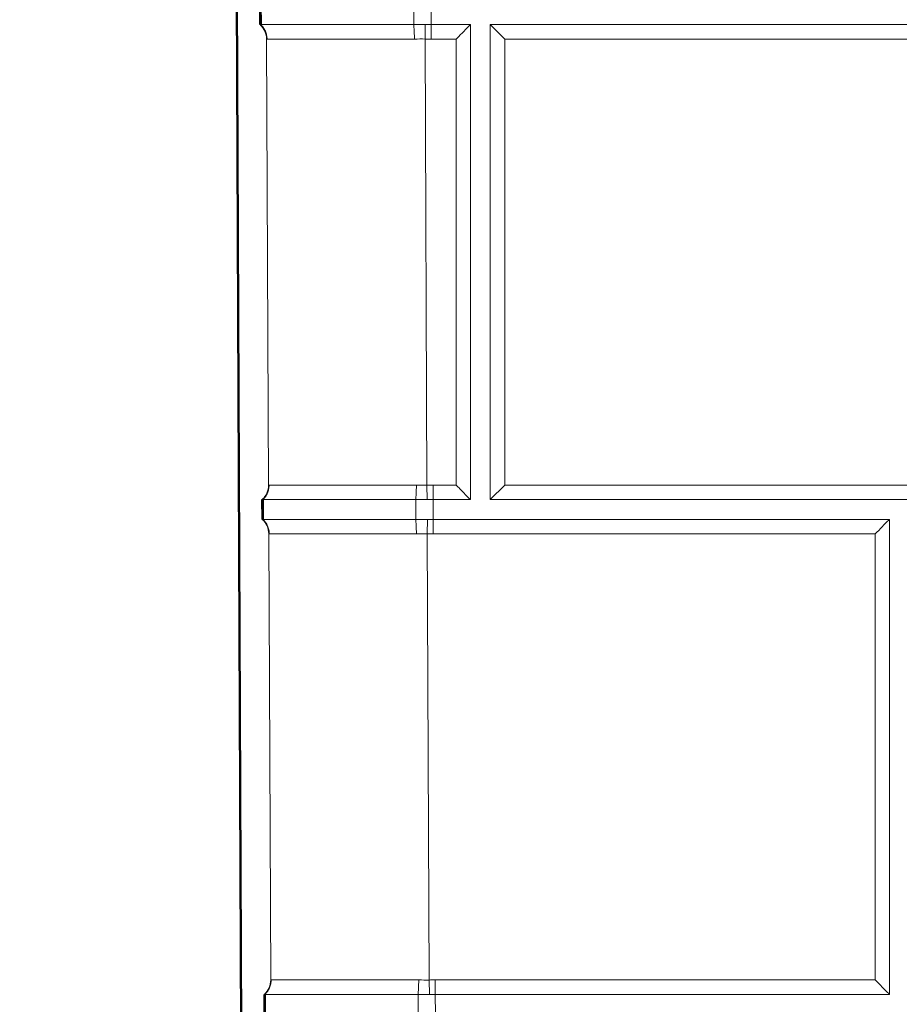
# Model space of a CAD drawing. Units: inches. Extents: x 6 to 206, y 5 to 269.
# Drawn here: x 151 to 156, y 214 to 220 of the extents above; entities that cross this region are included whole.
import ezdxf

# ---------------------------------------------------------------- set-up
doc = ezdxf.new("R2010")
doc.units = ezdxf.units.IN
doc.header["$LTSCALE"] = 25
doc.header["$MEASUREMENT"] = 0
for name, color, linetype, lineweight in [('Hatch (ANSI)', 7, 'Continuous', 18), ('Visible (ANSI)', 7, 'Continuous', 50), ('Visible Narrow (ANSI)', 7, 'Continuous', 5)]:
    doc.layers.add(name, color=color, linetype=linetype, lineweight=lineweight)

msp = doc.modelspace()

# ---------------------------------------------------------------- hatches: boundary and pattern name
at = {"layer": 'Hatch (ANSI)'}
h = msp.add_hatch(dxfattribs=at)
h.set_pattern_fill('ANSI31', color=256, scale=375, angle=90, style=0)
edge = h.paths.add_edge_path()
edge.add_spline(control_points=[(176.6272, 178.07844), (176.9913, 178.0822), (177.35788, 178.09102), (177.81124, 178.10723), (177.92054, 178.11158), (178.02972, 178.11633)], knot_values=[-8.3106417, -8.3106417, -8.3106417, -8.3106417, -5.685175, -5.685175, -4.8492443, -4.8492443, -4.8492443, -4.8492443], degree=3, periodic=0)
edge.add_spline(control_points=[(178.02972, 178.11633), (178.0703, 178.11809), (178.11086, 178.11991), (178.73908, 178.14889), (179.34294, 178.18779), (179.93251, 178.23393)], knot_values=[-4.8492443, -4.8492443, -4.8492443, -4.8492443, -4.5385477, -4.5385477, -0.0358186, -0.0358186, -0.0358186, -0.0358186], degree=3, periodic=0)
edge.add_ellipse((179.94886, 177.92186), major_axis=(0.31207, 0.01635), ratio=1, start_angle=358, end_angle=450, ccw=False)
edge.add_line((180.26132, 177.92732), (180.53997, 161.96327))
edge.add_line((180.53997, 161.96327), (180.7275, 161.96327))
edge.add_line((180.7275, 161.96327), (180.44879, 177.93059))
edge.add_ellipse((179.94886, 177.92186), major_axis=(-0.00873, 0.49992), ratio=1, start_angle=270, end_angle=362)
edge.add_spline(control_points=[(179.9227, 178.42118), (179.33376, 178.3751), (178.73012, 178.33618), (178.10225, 178.30721), (178.06184, 178.3054), (178.02158, 178.30365)], knot_values=[-8.8052341, -8.8052341, -8.8052341, -8.8052341, -4.5120525, -4.5120525, -4.2156308, -4.2156308, -4.2156308, -4.2156308], degree=3, periodic=0)
edge.add_spline(control_points=[(178.02158, 178.30365), (177.54389, 178.2829), (177.08531, 178.27067), (176.62524, 178.26593)], knot_values=[-4.2156308, -4.2156308, -4.2156308, -4.2156308, -0.6992076, -0.6992076, -0.6992076, -0.6992076], degree=3, periodic=0)
edge.add_spline(control_points=[(176.62524, 178.26593), (176.57246, 178.26538), (176.52009, 178.2565), (176.41662, 178.22157), (176.36658, 178.19463), (176.26976, 178.11908), (176.22606, 178.06825), (176.16128, 177.95281), (176.1407, 177.88944), (176.13304, 177.8239)], knot_values=[-1.8408838, -1.8408838, -1.8408838, -1.8408838, -1.4386887, -1.4386887, -1.0087591, -1.0087591, -0.5029281, -0.5029281, -0.0001101, -0.0001101, -0.0001101, -0.0001101], degree=3, periodic=0)
edge.add_line((176.13304, 177.8239), (174.67458, 165.33552))
edge.add_spline(control_points=[(174.67458, 165.33552), (174.66256, 165.23259), (174.63459, 165.13217), (174.54586, 164.937), (174.48358, 164.84447), (174.31581, 164.66711), (174.20574, 164.58945), (174.03505, 164.51402), (173.98483, 164.49646), (173.93359, 164.48295)], knot_values=[-3.6624336, -3.6624336, -3.6624336, -3.6624336, -2.8727691, -2.8727691, -2.028651, -2.028651, -1.0123482, -1.0123482, -0.6066672, -0.6066672, -0.6066672, -0.6066672], degree=3, periodic=0)
edge.add_spline(control_points=[(173.93359, 164.48295), (173.85695, 164.46275), (173.77802, 164.45164), (173.69842, 164.44997)], knot_values=[-0.6066672, -0.6066672, -0.6066672, -0.6066672, 0, 0, 0, 0], degree=3, periodic=0)
edge.add_line((173.69842, 164.44997), (166.93847, 164.30837))
edge.add_spline(control_points=[(166.93847, 164.30837), (166.80656, 164.30561), (166.67546, 164.28692), (166.417, 164.21762), (166.29083, 164.1664), (165.98186, 163.99402), (165.81418, 163.85088), (165.67942, 163.67945)], knot_values=[-3.7007402, -3.7007402, -3.7007402, -3.7007402, -2.695767, -2.695767, -1.6625878, -1.6625878, -0.0009402, -0.0009402, -0.0009402, -0.0009402], degree=3, periodic=0)
edge.add_spline(control_points=[(165.67942, 163.67945), (165.67286, 163.6711), (165.66526, 163.66363), (165.64812, 163.65053), (165.63859, 163.64503), (165.61332, 163.63448), (165.5971, 163.6311), (165.58069, 163.6308)], knot_values=[-0.2956691, -0.2956691, -0.2956691, -0.2956691, -0.2147458, -0.2147458, -0.131225, -0.131225, -0.0060756, -0.0060756, -0.0060756, -0.0060756], degree=3, periodic=0)
edge.add_line((165.58069, 163.6308), (165.58069, 163.44328))
edge.add_spline(control_points=[(165.58069, 163.44328), (165.60711, 163.44348), (165.63342, 163.44687), (165.68594, 163.46032), (165.71186, 163.47065), (165.77255, 163.50462), (165.8046, 163.53197), (165.83034, 163.56482)], knot_values=[-0.7310023, -0.7310023, -0.7310023, -0.7310023, -0.5297287, -0.5297287, -0.3180499, -0.3180499, -0.0000004, -0.0000004, -0.0000004, -0.0000004], degree=3, periodic=0)
edge.add_spline(control_points=[(165.83034, 163.56482), (165.9026, 163.65704), (165.98583, 163.74018), (166.17257, 163.88634), (166.27586, 163.94831), (166.56123, 164.07467), (166.75061, 164.11687), (166.94269, 164.12089)], knot_values=[-3.2709617, -3.2709617, -3.2709617, -3.2709617, -2.3781192, -2.3781192, -1.4639309, -1.4639309, 0, 0, 0, 0], degree=3, periodic=0)
edge.add_line((166.94269, 164.12089), (171.27505, 164.21164))
edge.add_line((171.27505, 164.21164), (173.70211, 164.26248))
edge.add_spline(control_points=[(173.70211, 164.26248), (173.79652, 164.26446), (173.89026, 164.27763), (173.98137, 164.30164)], knot_values=[-4.3488127, -4.3488127, -4.3488127, -4.3488127, -3.6293424, -3.6293424, -3.6293424, -3.6293424], degree=3, periodic=0)
edge.add_spline(control_points=[(173.98137, 164.30164), (174.00969, 164.3091), (174.03775, 164.31761), (174.1905, 164.37016), (174.30752, 164.43364), (174.53616, 164.61215), (174.64009, 164.73307), (174.79415, 165.00758), (174.8431, 165.15824), (174.8613, 165.31408)], knot_values=[-3.6293424, -3.6293424, -3.6293424, -3.6293424, -3.4057625, -3.4057625, -2.3985191, -2.3985191, -1.1955301, -1.1955301, 0, 0, 0, 0], degree=3, periodic=0)
edge.add_line((174.8613, 165.31408), (176.31957, 177.80215))
edge.add_spline(control_points=[(176.31957, 177.80215), (176.32338, 177.83478), (176.33233, 177.8666), (176.36076, 177.92837), (176.38073, 177.95758), (176.43403, 178.01277), (176.4686, 178.03663), (176.54487, 178.06937), (176.58579, 178.07801), (176.6272, 178.07844)], knot_values=[-1.1506243, -1.1506243, -1.1506243, -1.1506243, -0.9002595, -0.9002595, -0.6324717, -0.6324717, -0.3155855, -0.3155855, -0.0000001, -0.0000001, -0.0000001, -0.0000001], degree=3, periodic=0)
edge = h.paths.add_edge_path()
edge.add_line((152.49852, 179.41116), (152.48623, 182.22786))
edge.add_ellipse((152.36123, 182.22731), major_axis=(-0.00055, 0.125), ratio=1, start_angle=270, end_angle=317.156357)
edge.add_line((152.44583, 182.31933), (152.44528, 182.44433))
edge.add_ellipse((152.35988, 182.53561), major_axis=(0.09128, 0.0854), ratio=1, start_angle=270, end_angle=317.156357)
edge.add_line((152.48488, 182.53616), (152.47259, 185.35286))
edge.add_ellipse((152.34759, 185.35231), major_axis=(-0.00055, 0.125), ratio=1, start_angle=270, end_angle=317.156357)
edge.add_line((152.43219, 185.44433), (152.43165, 185.56933))
edge.add_ellipse((152.34625, 185.66061), major_axis=(0.09128, 0.0854), ratio=1, start_angle=270, end_angle=317.156357)
edge.add_line((152.47125, 185.66116), (152.45896, 188.47786))
edge.add_ellipse((152.33396, 188.47731), major_axis=(-0.00055, 0.125), ratio=1, start_angle=270, end_angle=317.156357)
edge.add_line((152.41856, 188.56933), (152.41801, 188.69433))
edge.add_ellipse((152.33261, 188.78561), major_axis=(0.09128, 0.0854), ratio=1, start_angle=270, end_angle=317.156357)
edge.add_line((152.45761, 188.78616), (152.44532, 191.60286))
edge.add_ellipse((152.32032, 191.60231), major_axis=(-0.00055, 0.125), ratio=1, start_angle=270, end_angle=317.156357)
edge.add_line((152.40492, 191.69433), (152.40438, 191.81933))
edge.add_ellipse((152.31898, 191.91061), major_axis=(0.09128, 0.0854), ratio=1, start_angle=270, end_angle=317.156357)
edge.add_line((152.44398, 191.91116), (152.43169, 194.72786))
edge.add_ellipse((152.30669, 194.72731), major_axis=(-0.00055, 0.125), ratio=1, start_angle=270, end_angle=317.156357)
edge.add_line((152.39129, 194.81933), (152.39074, 194.94433))
edge.add_ellipse((152.30534, 195.03561), major_axis=(0.09128, 0.0854), ratio=1, start_angle=270, end_angle=317.156357)
edge.add_line((152.43034, 195.03616), (152.41805, 197.85286))
edge.add_ellipse((152.29305, 197.85231), major_axis=(-0.00055, 0.125), ratio=1, start_angle=270, end_angle=317.156357)
edge.add_line((152.37765, 197.94433), (152.37711, 198.06933))
edge.add_ellipse((152.29171, 198.16061), major_axis=(0.09128, 0.0854), ratio=1, start_angle=270, end_angle=317.156357)
edge.add_line((152.41671, 198.16116), (152.40442, 200.97786))
edge.add_ellipse((152.27942, 200.97731), major_axis=(-0.00055, 0.125), ratio=1, start_angle=270, end_angle=317.156357)
edge.add_line((152.36402, 201.06933), (152.36347, 201.19433))
edge.add_ellipse((152.27807, 201.28561), major_axis=(0.09128, 0.0854), ratio=1, start_angle=270, end_angle=317.156357)
edge.add_line((152.40307, 201.28616), (152.39078, 204.10286))
edge.add_ellipse((152.26578, 204.10231), major_axis=(-0.00055, 0.125), ratio=1, start_angle=270, end_angle=317.156357)
edge.add_line((152.35038, 204.19433), (152.34983, 204.31933))
edge.add_ellipse((152.26444, 204.41061), major_axis=(0.09128, 0.0854), ratio=1, start_angle=270, end_angle=317.156357)
edge.add_line((152.38943, 204.41116), (152.37714, 207.22786))
edge.add_ellipse((152.25215, 207.22731), major_axis=(-0.00055, 0.125), ratio=1, start_angle=270, end_angle=317.156357)
edge.add_line((152.33674, 207.31933), (152.3362, 207.44433))
edge.add_ellipse((152.2508, 207.53561), major_axis=(0.09128, 0.0854), ratio=1, start_angle=270, end_angle=317.156357)
edge.add_line((152.3758, 207.53616), (152.36351, 210.35286))
edge.add_ellipse((152.23851, 210.35231), major_axis=(-0.00055, 0.125), ratio=1, start_angle=270, end_angle=317.156357)
edge.add_line((152.32311, 210.44433), (152.32256, 210.56933))
edge.add_ellipse((152.23716, 210.66061), major_axis=(0.09128, 0.0854), ratio=1, start_angle=270, end_angle=317.156357)
edge.add_line((152.36216, 210.66116), (152.34987, 213.47786))
edge.add_ellipse((152.22487, 213.47731), major_axis=(-0.00055, 0.125), ratio=1, start_angle=270, end_angle=317.156357)
edge.add_line((152.30947, 213.56933), (152.30893, 213.69433))
edge.add_ellipse((152.22353, 213.78561), major_axis=(0.09128, 0.0854), ratio=1, start_angle=270, end_angle=317.156357)
edge.add_line((152.34853, 213.78616), (152.33624, 216.60286))
edge.add_ellipse((152.21124, 216.60231), major_axis=(-0.00055, 0.125), ratio=1, start_angle=270, end_angle=317.156357)
edge.add_line((152.29584, 216.69433), (152.29529, 216.81933))
edge.add_ellipse((152.20989, 216.91061), major_axis=(0.09128, 0.0854), ratio=1, start_angle=270, end_angle=317.156357)
edge.add_line((152.33489, 216.91116), (152.3226, 219.72786))
edge.add_ellipse((152.1976, 219.72731), major_axis=(-0.00055, 0.125), ratio=1, start_angle=270, end_angle=317.156357)
edge.add_line((152.2822, 219.81933), (152.28166, 219.94433))
edge.add_ellipse((152.19626, 220.03561), major_axis=(0.09128, 0.0854), ratio=1, start_angle=270, end_angle=317.156357)
edge.add_line((152.32126, 220.03616), (152.30897, 222.85286))
edge.add_ellipse((152.18397, 222.85231), major_axis=(-0.00055, 0.125), ratio=1, start_angle=270, end_angle=317.156357)
edge.add_line((152.26857, 222.94433), (152.26802, 223.06933))
edge.add_ellipse((152.18262, 223.16061), major_axis=(0.09128, 0.0854), ratio=1, start_angle=270, end_angle=317.156357)
edge.add_line((152.30762, 223.16116), (152.29533, 225.97786))
edge.add_ellipse((152.17033, 225.97731), major_axis=(-0.00055, 0.125), ratio=1, start_angle=270, end_angle=317.156357)
edge.add_line((152.25493, 226.06933), (152.25439, 226.19433))
edge.add_ellipse((152.16899, 226.28561), major_axis=(0.09128, 0.0854), ratio=1, start_angle=270, end_angle=317.156357)
edge.add_line((152.29399, 226.28616), (152.2817, 229.10286))
edge.add_ellipse((152.1567, 229.10231), major_axis=(-0.00055, 0.125), ratio=1, start_angle=270, end_angle=317.156357)
edge.add_line((152.2413, 229.19433), (152.24075, 229.31933))
edge.add_ellipse((152.15535, 229.41061), major_axis=(0.09128, 0.0854), ratio=1, start_angle=270, end_angle=317.156357)
edge.add_line((152.28035, 229.41116), (152.26806, 232.22786))
edge.add_ellipse((152.14306, 232.22731), major_axis=(-0.00055, 0.125), ratio=1, start_angle=270, end_angle=317.156357)
edge.add_line((152.22766, 232.31933), (152.22712, 232.44433))
edge.add_ellipse((152.14172, 232.53561), major_axis=(0.09128, 0.0854), ratio=1, start_angle=270, end_angle=317.156357)
edge.add_line((152.26672, 232.53616), (152.25591, 235.01175))
edge.add_ellipse((151.88092, 235.01012), major_axis=(-0.00164, 0.375), ratio=1, start_angle=270, end_angle=354.75)
edge.add_line((151.9136, 235.38369), (151.22044, 235.44433))
edge.add_ellipse((151.24223, 235.69338), major_axis=(-0.24905, 0.02179), ratio=1, start_angle=8, end_angle=90, ccw=False)
edge.add_line((150.99257, 235.6803), (150.95152, 236.46362))
edge.add_line((150.95152, 236.46362), (150.76427, 236.4538))
edge.add_line((150.76427, 236.4538), (150.80533, 235.67048))
edge.add_ellipse((151.24223, 235.69338), major_axis=(0.0229, -0.4369), ratio=1, start_angle=270, end_angle=352)
edge.add_line((151.2041, 235.25755), (151.89726, 235.1969))
edge.add_ellipse((151.88092, 235.01012), major_axis=(0.18679, -0.01634), ratio=1, start_angle=5.25, end_angle=90, ccw=False)
edge.add_line((152.06842, 235.01093), (152.3144, 178.63506))
edge.add_spline(control_points=[(152.3144, 178.63506), (152.31468, 178.57161), (152.32569, 178.50866), (152.36985, 178.38462), (152.40422, 178.32506), (152.49691, 178.21606), (152.55632, 178.16928), (152.68946, 178.10198), (152.76177, 178.08193), (152.83588, 178.07651)], knot_values=[-2.1400324, -2.1400324, -2.1400324, -2.1400324, -1.6565005, -1.6565005, -1.1367877, -1.1367877, -0.5662224, -0.5662224, -0.0000117, -0.0000117, -0.0000117, -0.0000117], degree=3, periodic=0)
edge.add_spline(control_points=[(152.83588, 178.07651), (152.86161, 178.07463), (152.88703, 178.06958), (152.9456, 178.05018), (152.97744, 178.03315), (153.03844, 177.98558), (153.06576, 177.95379), (153.10626, 177.88162), (153.11913, 177.84201), (153.12391, 177.80104)], knot_values=[-1.10072, -1.10072, -1.10072, -1.10072, -0.9037132, -0.9037132, -0.6306222, -0.6306222, -0.3143118, -0.3143118, 0, 0, 0, 0], degree=3, periodic=0)
edge.add_line((153.12391, 177.80104), (154.58255, 165.30914))
edge.add_spline(control_points=[(154.58255, 165.30914), (154.59682, 165.18691), (154.63004, 165.06766), (154.7354, 164.83589), (154.80935, 164.72601), (155.00859, 164.51539), (155.1393, 164.42317), (155.342, 164.3336), (155.40163, 164.31273), (155.46249, 164.2967)], knot_values=[-4.3491772, -4.3491772, -4.3491772, -4.3491772, -3.4114336, -3.4114336, -2.4090263, -2.4090263, -1.2021635, -1.2021635, -0.7203692, -0.7203692, -0.7203692, -0.7203692], degree=3, periodic=0)
edge.add_spline(control_points=[(155.46249, 164.2967), (155.55349, 164.27271), (155.64722, 164.25952), (155.74174, 164.25754)], knot_values=[-0.7203692, -0.7203692, -0.7203692, -0.7203692, 0, 0, 0, 0], degree=3, periodic=0)
edge.add_line((155.74174, 164.25754), (162.2652, 164.12089))
edge.add_spline(control_points=[(162.2652, 164.12089), (162.38124, 164.11846), (162.49657, 164.10209), (162.724, 164.0414), (162.83507, 163.99654), (163.1089, 163.84452), (163.258, 163.71739), (163.37754, 163.56482)], knot_values=[-3.2707567, -3.2707567, -3.2707567, -3.2707567, -2.3866229, -2.3866229, -1.4776821, -1.4776821, -0.0007705, -0.0007705, -0.0007705, -0.0007705], degree=3, periodic=0)
edge.add_spline(control_points=[(163.37754, 163.56482), (163.39389, 163.54395), (163.41283, 163.52526), (163.45561, 163.49251), (163.47939, 163.47878), (163.54347, 163.45201), (163.58511, 163.44359), (163.6272, 163.44328)], knot_values=[-0.7375119, -0.7375119, -0.7375119, -0.7375119, -0.5353934, -0.5353934, -0.3268708, -0.3268708, -0.0060742, -0.0060742, -0.0060742, -0.0060742], degree=3, periodic=0)
edge.add_line((163.6272, 163.44328), (163.6272, 163.6308))
edge.add_spline(control_points=[(163.6272, 163.6308), (163.61718, 163.63098), (163.60721, 163.63231), (163.58677, 163.6375), (163.57644, 163.64157), (163.55195, 163.65512), (163.53892, 163.66615), (163.52847, 163.67945)], knot_values=[-0.2894662, -0.2894662, -0.2894662, -0.2894662, -0.2131203, -0.2131203, -0.1288569, -0.1288569, -0.0000001, -0.0000001, -0.0000001, -0.0000001], degree=3, periodic=0)
edge.add_spline(control_points=[(163.52847, 163.67945), (163.44656, 163.78365), (163.3523, 163.87763), (163.14091, 164.0429), (163.02401, 164.11303), (162.70106, 164.25603), (162.48678, 164.30382), (162.26942, 164.30837)], knot_values=[-3.7012782, -3.7012782, -3.7012782, -3.7012782, -2.6911971, -2.6911971, -1.6566553, -1.6566553, 0, 0, 0, 0], degree=3, periodic=0)
edge.add_line((162.26942, 164.30837), (155.74543, 164.44503))
edge.add_spline(control_points=[(155.74543, 164.44503), (155.66594, 164.44669), (155.587, 164.45778), (155.51028, 164.478)], knot_values=[-3.6621291, -3.6621291, -3.6621291, -3.6621291, -3.0563002, -3.0563002, -3.0563002, -3.0563002], degree=3, periodic=0)
edge.add_spline(control_points=[(155.51028, 164.478), (155.48643, 164.48429), (155.4628, 164.49146), (155.33416, 164.53571), (155.23562, 164.58916), (155.04308, 164.73948), (154.95556, 164.84131), (154.82582, 165.07247), (154.7846, 165.19935), (154.76927, 165.33057)], knot_values=[-3.0563002, -3.0563002, -3.0563002, -3.0563002, -2.8679948, -2.8679948, -2.0198085, -2.0198085, -1.006762, -1.006762, 0, 0, 0, 0], degree=3, periodic=0)
edge.add_line((154.76927, 165.33057), (153.31045, 177.82276))
edge.add_spline(control_points=[(153.31045, 177.82276), (153.30426, 177.87576), (153.28961, 177.92744), (153.24292, 178.02761), (153.21006, 178.07488), (153.12321, 178.16298), (153.06748, 178.20059), (152.95616, 178.24702), (152.90331, 178.25959), (152.84957, 178.26351)], knot_values=[-1.8543602, -1.8543602, -1.8543602, -1.8543602, -1.4476629, -1.4476629, -1.012176, -1.012176, -0.5048979, -0.5048979, -0.093081, -0.093081, -0.093081, -0.093081], degree=3, periodic=0)
edge.add_spline(control_points=[(152.84957, 178.26351), (152.80738, 178.2666), (152.76601, 178.2768), (152.68553, 178.31183), (152.64748, 178.33742), (152.57922, 178.40405), (152.55082, 178.44571), (152.51215, 178.53734), (152.50212, 178.58634), (152.5019, 178.63588)], knot_values=[-1.4267293, -1.4267293, -1.4267293, -1.4267293, -1.1043663, -1.1043663, -0.7578626, -0.7578626, -0.3774899, -0.3774899, 0, 0, 0, 0], degree=3, periodic=0)
edge.add_line((152.5019, 178.63588), (152.50091, 178.86234))
edge.add_line((152.50091, 178.86234), (152.49986, 179.10286))
edge.add_ellipse((152.37486, 179.10231), major_axis=(-0.00055, 0.125), ratio=1, start_angle=270, end_angle=317.156357)
edge.add_line((152.45946, 179.19433), (152.45892, 179.31933))
edge.add_ellipse((152.37352, 179.41061), major_axis=(0.09128, 0.0854), ratio=1, start_angle=270, end_angle=317.156357)

# ---------------------------------------------------------------- linework, layer by layer
at = {"layer": 'Visible (ANSI)'}
for p, q in [((152.06842, 235.01093), (152.3144, 178.63506)), ((152.2822, 219.81933), (152.28166, 219.94433)), ((152.28549, 219.81933), (152.28498, 219.94433)), ((152.28336, 219.81933), (152.2822, 219.81933)), ((152.28549, 219.81933), (152.28336, 219.81933)), ((152.29584, 216.69433), (152.29529, 216.81933)), ((152.29666, 216.81933), (152.29529, 216.81933)), ((152.29897, 216.81933), (152.29666, 216.81933)), ((152.29947, 216.69433), (152.29897, 216.81933)), ((152.29719, 216.69433), (152.29584, 216.69433)), ((152.29947, 216.69433), (152.29719, 216.69433)), ((152.30947, 213.56933), (152.30893, 213.69433)), ((152.31007, 213.69433), (152.30893, 213.69433)), ((152.31177, 213.69433), (152.31007, 213.69433)), ((152.31228, 213.56933), (152.31177, 213.69433))]:
    msp.add_line(p, q, dxfattribs=at)
at = {"layer": 'Visible (ANSI)', "lineweight": 5}
for p, q in [((153.25144, 219.94433), (153.25148, 219.81933)), ((153.36124, 219.94433), (153.36177, 219.81933)), ((153.25148, 219.81933), (152.28549, 219.81933)), ((153.32448, 219.81933), (153.25148, 219.81933)), ((153.36177, 219.81933), (153.32448, 219.81933)), ((153.36177, 219.81933), (153.60915, 219.81933)), ((153.60915, 219.81933), (153.60915, 216.81933)), ((153.73415, 219.81933), (153.73415, 216.81933)), ((159.31644, 219.81933), (153.73415, 219.81933)), ((153.73415, 219.81933), (153.8258, 219.72768)), ((152.3226, 219.72897), (152.3226, 219.72786)), ((152.33489, 216.91116), (152.3226, 219.72786)), ((152.33489, 216.91116), (152.3349, 216.90984)), ((153.73415, 216.81933), (153.8258, 216.91098)), ((152.29897, 216.81933), (153.26396, 216.81933)), ((153.26396, 216.81933), (153.26399, 216.69433)), ((153.26396, 216.81933), (153.33681, 216.81933)), ((153.33681, 216.81933), (153.37452, 216.81933)), ((153.60915, 216.81933), (153.37452, 216.81933)), ((153.37452, 216.81933), (153.37505, 216.69433)), ((153.73415, 216.81933), (159.31644, 216.81933)), ((153.26399, 216.69433), (152.29947, 216.69433)), ((153.26399, 216.69433), (153.33817, 216.69433)), ((153.33817, 216.69433), (153.37505, 216.69433)), ((153.37505, 216.69433), (156.25394, 216.69433)), ((156.25394, 216.69433), (156.25394, 213.69433)), ((152.33623, 216.60415), (152.33624, 216.60341)), ((152.33624, 216.60341), (152.33624, 216.60286)), ((152.34853, 213.78616), (152.33624, 216.60286)), ((152.34853, 213.78616), (152.34853, 213.78569)), ((152.34853, 213.78569), (152.34853, 213.78506)), ((152.31177, 213.69433), (153.27882, 213.69433)), ((153.27882, 213.69433), (153.27885, 213.56933)), ((153.35041, 213.69433), (153.27882, 213.69433)), ((153.3878, 213.69433), (153.35041, 213.69433)), ((156.25394, 213.69433), (153.3878, 213.69433)), ((153.3878, 213.69433), (153.38833, 213.56933))]:
    msp.add_line(p, q, dxfattribs=at)
for centre, start, end in [((152.1976, 219.72731), 0.25, 47.406357), ((152.20989, 216.91061), 313.093643, 0.25), ((152.21124, 216.60231), 0.25, 47.406357), ((152.22353, 213.78561), 313.093643, 0.25)]:
    msp.add_arc(centre, 0.125, start, end, dxfattribs=at)
for centre, major_axis, ratio, start_param, end_param in [((152.21428, 216.60329), (-0.12072, 0.01749), 0.9883949, 3.2881364, 3.4855151), ((152.22655, 213.78481), (-0.11998, -0.0222), 0.9917077, 2.7707317, 2.9644359)]:
    msp.add_ellipse(centre, major_axis=major_axis, ratio=ratio, start_param=start_param, end_param=end_param, dxfattribs=at)
for points, knots in [([(152.28549, 219.81933), (152.29182, 219.81348), (152.29745, 219.80708), (152.30239, 219.80015), (152.30733, 219.79322), (152.31162, 219.78566), (152.31506, 219.77783), (152.31849, 219.77), (152.3211, 219.76189), (152.32288, 219.75351), (152.32465, 219.74513), (152.32557, 219.73638), (152.32559, 219.72786)], [0, 0, 0, 0, 0.25, 0.25, 0.25, 0.5, 0.5, 0.5, 0.75, 0.75, 0.75, 1, 1, 1, 1]), ([(153.25148, 219.81933), (153.25202, 219.81346), (153.25252, 219.80703), (153.25299, 219.80008), (153.25346, 219.79313), (153.2539, 219.78555), (153.25429, 219.77771), (153.25468, 219.76987), (153.25502, 219.76175), (153.25531, 219.75336), (153.2556, 219.74497), (153.25584, 219.73622), (153.25602, 219.72769)], [0, 0, 0, 0, 0.25, 0.25, 0.25, 0.5, 0.5, 0.5, 0.75, 0.75, 0.75, 1, 1, 1, 1]), ([(153.60915, 219.81933), (153.59736, 219.80711), (153.58289, 219.79225), (153.55178, 219.76042), (153.5351, 219.74339), (153.5197, 219.72768)], [-0.33085085, -0.33085085, -0.33085085, -0.33085085, -0.16758444, -0.16758444, 0, 0, 0, 0]), ([(152.29897, 216.81933), (152.30525, 216.82524), (152.31082, 216.83169), (152.31569, 216.83867), (152.32057, 216.84564), (152.3248, 216.85323), (152.32816, 216.86109), (152.33152, 216.86895), (152.33406, 216.87708), (152.33576, 216.88548), (152.33746, 216.89388), (152.3383, 216.90264), (152.33824, 216.91116)], [0.00000004, 0.00000004, 0.00000004, 0.00000004, 0.25, 0.25, 0.25, 0.5, 0.5, 0.5, 0.75, 0.75, 0.75, 1, 1, 1, 1]), ([(153.26396, 216.81933), (153.2645, 216.82521), (153.265, 216.83164), (153.26546, 216.8386), (153.26593, 216.84555), (153.26636, 216.85313), (153.26674, 216.86097), (153.26713, 216.86882), (153.26746, 216.87694), (153.26775, 216.88533), (153.26803, 216.89372), (153.26827, 216.90247), (153.26844, 216.911)], [0, 0, 0, 0, 0.25, 0.25, 0.25, 0.5, 0.5, 0.5, 0.75, 0.75, 0.75, 1, 1, 1, 1]), ([(153.60915, 216.81933), (153.59736, 216.83155), (153.58289, 216.84641), (153.55178, 216.87825), (153.5351, 216.89528), (153.5197, 216.91098)], [1.83014809, 1.83014809, 1.83014809, 1.83014809, 1.99341449, 1.99341449, 2.16099894, 2.16099894, 2.16099894, 2.16099894]), ([(152.29947, 216.69433), (152.30581, 216.68848), (152.31143, 216.68208), (152.31637, 216.67515), (152.3213, 216.66822), (152.32559, 216.66066), (152.32903, 216.65283), (152.33246, 216.645), (152.33506, 216.63689), (152.33684, 216.62851), (152.33861, 216.62013), (152.33953, 216.61138), (152.33955, 216.60286)], [0, 0, 0, 0, 0.25, 0.25, 0.25, 0.5, 0.5, 0.5, 0.75, 0.75, 0.75, 1, 1, 1, 1]), ([(153.26399, 216.69433), (153.26454, 216.68846), (153.26505, 216.68203), (153.26553, 216.67508), (153.26601, 216.66813), (153.26645, 216.66055), (153.26685, 216.65271), (153.26724, 216.64487), (153.26759, 216.63675), (153.26788, 216.62836), (153.26818, 216.61997), (153.26842, 216.61122), (153.2686, 216.60269)], [0, 0, 0, 0, 0.25, 0.25, 0.25, 0.5, 0.5, 0.5, 0.75, 0.75, 0.75, 1, 1, 1, 1]), ([(156.25394, 216.69433), (156.25243, 216.69276), (156.2509, 216.69118), (156.23774, 216.67757), (156.22371, 216.66318), (156.19421, 216.633), (156.17874, 216.61721), (156.1645, 216.60268)], [-0.33065488, -0.33065488, -0.33065488, -0.33065488, -0.31007183, -0.31007183, -0.15503592, -0.15503592, 0, 0, 0, 0]), ([(152.31177, 213.69433), (152.31806, 213.70024), (152.32363, 213.70669), (152.32851, 213.71367), (152.3334, 213.72064), (152.33763, 213.72823), (152.341, 213.73609), (152.34437, 213.74395), (152.34691, 213.75208), (152.34861, 213.76048), (152.35032, 213.76888), (152.35117, 213.77764), (152.35111, 213.78616)], [0.00000003, 0.00000003, 0.00000003, 0.00000003, 0.25, 0.25, 0.25, 0.5, 0.5, 0.5, 0.75, 0.75, 0.75, 1, 1, 1, 1]), ([(153.27882, 213.69433), (153.27934, 213.70021), (153.27984, 213.70664), (153.28029, 213.7136), (153.28075, 213.72055), (153.28118, 213.72813), (153.28156, 213.73597), (153.28193, 213.74382), (153.28226, 213.75194), (153.28254, 213.76033), (153.28282, 213.76872), (153.28306, 213.77747), (153.28323, 213.786)], [0, 0, 0, 0, 0.25, 0.25, 0.25, 0.5, 0.5, 0.5, 0.75, 0.75, 0.75, 1, 1, 1, 1]), ([(156.25394, 213.69433), (156.25243, 213.69591), (156.2509, 213.69749), (156.23774, 213.71109), (156.22371, 213.72549), (156.19421, 213.75567), (156.17874, 213.77145), (156.1645, 213.78598)], [1.83034405, 1.83034405, 1.83034405, 1.83034405, 1.8509271, 1.8509271, 2.00596302, 2.00596302, 2.16099894, 2.16099894, 2.16099894, 2.16099894])]:
    msp.add_open_spline(points, degree=3, knots=knots, dxfattribs=at)
at = {"layer": 'Visible Narrow (ANSI)'}
for p, q in [((153.32448, 219.81933), (153.32261, 219.72846)), ((153.36177, 219.81933), (153.36084, 219.72768)), ((153.32261, 219.72846), (153.33491, 216.91018)), ((153.5197, 219.72768), (153.36084, 219.72768)), ((153.5197, 216.91098), (153.5197, 219.72768)), ((159.22479, 219.72768), (153.8258, 219.72768)), ((153.8258, 219.72768), (153.8258, 216.91098)), ((153.33681, 216.81933), (153.33491, 216.91018)), ((153.37357, 216.91098), (153.5197, 216.91098)), ((153.37452, 216.81933), (153.37357, 216.91098)), ((153.8258, 216.91098), (159.22479, 216.91098)), ((153.33817, 216.69433), (153.33624, 216.60347)), ((153.37505, 216.69433), (153.3741, 216.60268)), ((153.33624, 216.60347), (153.34854, 213.78521)), ((156.1645, 216.60268), (153.3741, 216.60268)), ((156.1645, 213.78598), (156.1645, 216.60268)), ((153.35041, 213.69433), (153.34854, 213.78521)), ((153.38687, 213.78598), (156.1645, 213.78598)), ((153.3878, 213.69433), (153.38687, 213.78598))]:
    msp.add_line(p, q, dxfattribs=at)
for centre, ratio, start_param, end_param in [((152.1976, 219.72842), 0.9997178, 0, 0.8103255), ((152.2099, 216.90929), 0.9996927, 5.4751404, 6.2831853), ((152.21123, 216.60361), 0.9997032, 0, 0.8081548), ((152.22353, 213.78452), 0.9997865, 5.4726501, 6.2831853)]:
    msp.add_ellipse(centre, major_axis=(0.125, 0.00055), ratio=ratio, start_param=start_param, end_param=end_param, dxfattribs=at)
for points in [[(152.32559, 219.72786), (152.32359, 219.72926), (152.32259, 219.72966), (152.3226, 219.72897)], [(153.32261, 219.72846), (153.30038, 219.72899), (153.27818, 219.72872), (153.25602, 219.72769)], [(152.3349, 216.90984), (152.3349, 216.90908), (152.33602, 216.90955), (152.33824, 216.91116)], [(153.26844, 216.911), (153.29056, 216.90996), (153.31272, 216.90967), (153.33491, 216.91018)], [(153.33491, 216.91018), (153.3478, 216.91045), (153.36069, 216.91072), (153.37357, 216.91098)], [(152.33955, 216.60286), (152.33734, 216.60443), (152.33623, 216.6049), (152.33623, 216.60415)], [(153.33624, 216.60347), (153.31366, 216.60402), (153.29111, 216.60375), (153.2686, 216.60269)], [(152.34853, 213.78506), (152.34854, 213.78451), (152.3494, 213.7849), (152.35111, 213.78616)], [(153.28323, 213.786), (153.30497, 213.78499), (153.32674, 213.78471), (153.34854, 213.78521)], [(153.34854, 213.78521), (153.36132, 213.78547), (153.3741, 213.78573), (153.38687, 213.78598)]]:
    msp.add_open_spline(points, degree=3, dxfattribs=at)
for points, knots in [([(153.25602, 219.72769), (153.22894, 219.7277), (153.20199, 219.7277), (153.17516, 219.72771), (153.17252, 219.72771), (153.16989, 219.72771), (153.16725, 219.72771), (153.15503, 219.72771), (153.14284, 219.72771), (153.13066, 219.72772), (153.11582, 219.72772), (153.101, 219.72772), (153.0863, 219.72772), (153.08401, 219.72772), (153.08172, 219.72772), (153.07944, 219.72772), (153.06706, 219.72773), (153.05477, 219.72773), (153.04258, 219.72773), (153.02814, 219.72773), (153.01383, 219.72774), (152.99965, 219.72774), (152.97129, 219.72774), (152.94344, 219.72775), (152.9161, 219.72775), (152.91465, 219.72775), (152.9132, 219.72775), (152.91175, 219.72775), (152.88592, 219.72776), (152.86055, 219.72776), (152.83565, 219.72777), (152.83458, 219.72777), (152.83351, 219.72777), (152.83244, 219.72777), (152.82038, 219.72777), (152.80842, 219.72777), (152.7966, 219.72777), (152.78372, 219.72778), (152.771, 219.72778), (152.75851, 219.72778), (152.75781, 219.72778), (152.7571, 219.72778), (152.75639, 219.72778), (152.73217, 219.72779), (152.70879, 219.72779), (152.68619, 219.72779), (152.67456, 219.7278), (152.66315, 219.7278), (152.65194, 219.7278), (152.64065, 219.7278), (152.62958, 219.7278), (152.61874, 219.7278), (152.60806, 219.72781), (152.59761, 219.72781), (152.58746, 219.72781), (152.57723, 219.72781), (152.5673, 219.72781), (152.55764, 219.72782), (152.53872, 219.72782), (152.52086, 219.72782), (152.50404, 219.72783), (152.50367, 219.72783), (152.50331, 219.72783), (152.50295, 219.72783), (152.48639, 219.72783), (152.47085, 219.72783), (152.45635, 219.72783), (152.45584, 219.72783), (152.45534, 219.72783), (152.45484, 219.72783), (152.44737, 219.72784), (152.44019, 219.72784), (152.43328, 219.72784), (152.427, 219.72784), (152.42095, 219.72784), (152.41518, 219.72784), (152.41459, 219.72784), (152.41401, 219.72784), (152.41343, 219.72784), (152.40083, 219.72784), (152.38957, 219.72785), (152.3796, 219.72785), (152.37033, 219.72785), (152.36219, 219.72785), (152.35515, 219.72785), (152.35461, 219.72785), (152.35409, 219.72785), (152.35356, 219.72785), (152.34679, 219.72785), (152.3411, 219.72785), (152.33651, 219.72785), (152.3361, 219.72785), (152.33569, 219.72785), (152.33529, 219.72785), (152.3329, 219.72786), (152.33084, 219.72786), (152.32911, 219.72786), (152.32772, 219.72786), (152.32654, 219.72786), (152.32559, 219.72786)], [0, 0, 0, 0, 0.0569002, 0.0569002, 0.0569002, 0.0625, 0.0625, 0.0625, 0.0884464, 0.0884464, 0.0884464, 0.1200678, 0.1200678, 0.1200678, 0.125, 0.125, 0.125, 0.1517073, 0.1517073, 0.1517073, 0.1833507, 0.1833507, 0.1833507, 0.2466366, 0.2466366, 0.2466366, 0.25, 0.25, 0.25, 0.3099209, 0.3099209, 0.3099209, 0.3125, 0.3125, 0.3125, 0.3415613, 0.3415613, 0.3415613, 0.3732053, 0.3732053, 0.3732053, 0.375, 0.375, 0.375, 0.436522, 0.436522, 0.436522, 0.4681581, 0.4681581, 0.4681581, 0.5, 0.5, 0.5, 0.531393, 0.531393, 0.531393, 0.5630366, 0.5630366, 0.5630366, 0.625, 0.625, 0.625, 0.6263419, 0.6263419, 0.6263419, 0.6875, 0.6875, 0.6875, 0.6896261, 0.6896261, 0.6896261, 0.7212664, 0.7212664, 0.7212664, 0.75, 0.75, 0.75, 0.7529101, 0.7529101, 0.7529101, 0.8161968, 0.8161968, 0.8161968, 0.875, 0.875, 0.875, 0.8794786, 0.8794786, 0.8794786, 0.9375, 0.9375, 0.9375, 0.9427624, 0.9427624, 0.9427624, 0.9744047, 0.9744047, 0.9744047, 1, 1, 1, 1]), ([(153.36084, 219.72768), (153.36053, 219.72769), (153.36022, 219.72769), (153.35991, 219.7277), (153.34748, 219.72795), (153.33504, 219.72821), (153.32261, 219.72846)], [0, 0, 0, 0, 0.00002358021, 0.00002358021, 0.00002358021, 0.00097124533, 0.00097124533, 0.00097124533, 0.00097124533]), ([(152.33824, 216.91116), (152.34046, 216.91116), (152.34376, 216.91116), (152.34816, 216.91116), (152.34859, 216.91116), (152.34903, 216.91116), (152.34948, 216.91116), (152.35158, 216.91116), (152.35392, 216.91116), (152.35648, 216.91115), (152.3596, 216.91115), (152.36306, 216.91115), (152.36684, 216.91115), (152.36742, 216.91115), (152.368, 216.91115), (152.36859, 216.91115), (152.37574, 216.91115), (152.38397, 216.91115), (152.39325, 216.91115), (152.4033, 216.91115), (152.41458, 216.91114), (152.42709, 216.91114), (152.42774, 216.91114), (152.4284, 216.91114), (152.42905, 216.91114), (152.44104, 216.91114), (152.45413, 216.91114), (152.46836, 216.91114), (152.46895, 216.91114), (152.46955, 216.91113), (152.47015, 216.91113), (152.48466, 216.91113), (152.50037, 216.91113), (152.517, 216.91113), (152.51748, 216.91113), (152.51795, 216.91113), (152.51842, 216.91113), (152.53533, 216.91112), (152.55324, 216.91112), (152.57216, 216.91112), (152.57245, 216.91112), (152.57274, 216.91112), (152.57303, 216.91112), (152.58248, 216.91112), (152.59217, 216.91111), (152.60212, 216.91111), (152.61243, 216.91111), (152.62302, 216.91111), (152.63385, 216.91111), (152.64455, 216.9111), (152.65547, 216.9111), (152.66658, 216.9111), (152.67774, 216.9111), (152.6891, 216.9111), (152.70065, 216.91109), (152.72325, 216.91109), (152.74658, 216.91109), (152.77066, 216.91108), (152.77121, 216.91108), (152.77175, 216.91108), (152.77229, 216.91108), (152.7961, 216.91108), (152.82062, 216.91107), (152.84587, 216.91107), (152.84677, 216.91107), (152.84767, 216.91107), (152.84857, 216.91107), (152.86061, 216.91107), (152.87282, 216.91107), (152.88519, 216.91106), (152.88628, 216.91106), (152.88738, 216.91106), (152.88847, 216.91106), (152.90071, 216.91106), (152.91311, 216.91106), (152.92557, 216.91106), (152.92685, 216.91106), (152.92814, 216.91106), (152.92943, 216.91106), (152.95695, 216.91105), (152.98483, 216.91105), (153.0131, 216.91104), (153.03933, 216.91104), (153.06591, 216.91103), (153.09278, 216.91103), (153.09484, 216.91103), (153.09691, 216.91103), (153.09898, 216.91103), (153.12555, 216.91102), (153.15243, 216.91102), (153.17962, 216.91101), (153.1821, 216.91101), (153.18459, 216.91101), (153.18708, 216.91101), (153.21397, 216.91101), (153.24121, 216.911), (153.26844, 216.911)], [0, 0, 0, 0, 0.0569459, 0.0569459, 0.0569459, 0.0625, 0.0625, 0.0625, 0.0885173, 0.0885173, 0.0885173, 0.1201522, 0.1201522, 0.1201522, 0.125, 0.125, 0.125, 0.1834464, 0.1834464, 0.1834464, 0.2467125, 0.2467125, 0.2467125, 0.25, 0.25, 0.25, 0.309993, 0.309993, 0.309993, 0.3125, 0.3125, 0.3125, 0.3732737, 0.3732737, 0.3732737, 0.375, 0.375, 0.375, 0.4365542, 0.4365542, 0.4365542, 0.4375, 0.4375, 0.4375, 0.4681975, 0.4681975, 0.4681975, 0.5, 0.5, 0.5, 0.5314601, 0.5314601, 0.5314601, 0.5631023, 0.5631023, 0.5631023, 0.625, 0.625, 0.625, 0.6263961, 0.6263961, 0.6263961, 0.6875, 0.6875, 0.6875, 0.6896767, 0.6896767, 0.6896767, 0.71875, 0.71875, 0.71875, 0.721317, 0.721317, 0.721317, 0.75, 0.75, 0.75, 0.7529574, 0.7529574, 0.7529574, 0.8162533, 0.8162533, 0.8162533, 0.875, 0.875, 0.875, 0.8795187, 0.8795187, 0.8795187, 0.9375, 0.9375, 0.9375, 0.9427989, 0.9427989, 0.9427989, 1, 1, 1, 1]), ([(153.2686, 216.60269), (153.24162, 216.6027), (153.21477, 216.6027), (153.18804, 216.60271), (153.18541, 216.60271), (153.18278, 216.60271), (153.18015, 216.60271), (153.16797, 216.60271), (153.15583, 216.60271), (153.14369, 216.60272), (153.12891, 216.60272), (153.11414, 216.60272), (153.0995, 216.60272), (153.09722, 216.60272), (153.09494, 216.60272), (153.09266, 216.60272), (153.06572, 216.60273), (153.03922, 216.60273), (153.01316, 216.60274), (152.9849, 216.60274), (152.95715, 216.60275), (152.92991, 216.60275), (152.92846, 216.60275), (152.92702, 216.60275), (152.92557, 216.60275), (152.89983, 216.60276), (152.87455, 216.60276), (152.84973, 216.60277), (152.84866, 216.60277), (152.8476, 216.60277), (152.84653, 216.60277), (152.83451, 216.60277), (152.8226, 216.60277), (152.81081, 216.60277), (152.79797, 216.60278), (152.78529, 216.60278), (152.77284, 216.60278), (152.77213, 216.60278), (152.77143, 216.60278), (152.77072, 216.60278), (152.74657, 216.60278), (152.72325, 216.60279), (152.70071, 216.60279), (152.68912, 216.60279), (152.67773, 216.6028), (152.66655, 216.6028), (152.65529, 216.6028), (152.64425, 216.6028), (152.63343, 216.6028), (152.62277, 216.60281), (152.61234, 216.60281), (152.60221, 216.60281), (152.59218, 216.60281), (152.58243, 216.60281), (152.57293, 216.60282), (152.57276, 216.60282), (152.57259, 216.60282), (152.57242, 216.60282), (152.55353, 216.60282), (152.53568, 216.60282), (152.51887, 216.60282), (152.51851, 216.60282), (152.51815, 216.60282), (152.51779, 216.60282), (152.50124, 216.60283), (152.4857, 216.60283), (152.47119, 216.60283), (152.47069, 216.60283), (152.47019, 216.60283), (152.46968, 216.60283), (152.46221, 216.60283), (152.45502, 216.60284), (152.44811, 216.60284), (152.44182, 216.60284), (152.43576, 216.60284), (152.42997, 216.60284), (152.42939, 216.60284), (152.4288, 216.60284), (152.42822, 216.60284), (152.41559, 216.60284), (152.40428, 216.60285), (152.39426, 216.60285), (152.38494, 216.60285), (152.37674, 216.60285), (152.36964, 216.60285), (152.3691, 216.60285), (152.36856, 216.60285), (152.36804, 216.60285), (152.3612, 216.60285), (152.35543, 216.60285), (152.35077, 216.60285), (152.35034, 216.60285), (152.34993, 216.60285), (152.34953, 216.60285), (152.34709, 216.60286), (152.34498, 216.60286), (152.3432, 216.60286), (152.34176, 216.60286), (152.34054, 216.60286), (152.33955, 216.60286)], [0, 0, 0, 0, 0.0569023, 0.0569023, 0.0569023, 0.0625, 0.0625, 0.0625, 0.0884497, 0.0884497, 0.0884497, 0.1200709, 0.1200709, 0.1200709, 0.125, 0.125, 0.125, 0.1833514, 0.1833514, 0.1833514, 0.2466378, 0.2466378, 0.2466378, 0.25, 0.25, 0.25, 0.3099212, 0.3099212, 0.3099212, 0.3125, 0.3125, 0.3125, 0.3415609, 0.3415609, 0.3415609, 0.3732046, 0.3732046, 0.3732046, 0.375, 0.375, 0.375, 0.4365175, 0.4365175, 0.4365175, 0.4681529, 0.4681529, 0.4681529, 0.5, 0.5, 0.5, 0.5314065, 0.5314065, 0.5314065, 0.5625, 0.5625, 0.5625, 0.5630543, 0.5630543, 0.5630543, 0.625, 0.625, 0.625, 0.6263376, 0.6263376, 0.6263376, 0.6875, 0.6875, 0.6875, 0.6896209, 0.6896209, 0.6896209, 0.7212641, 0.7212641, 0.7212641, 0.75, 0.75, 0.75, 0.7529039, 0.7529039, 0.7529039, 0.8161843, 0.8161843, 0.8161843, 0.875, 0.875, 0.875, 0.8794705, 0.8794705, 0.8794705, 0.9375, 0.9375, 0.9375, 0.9427537, 0.9427537, 0.9427537, 0.9743963, 0.9743963, 0.9743963, 1, 1, 1, 1]), ([(153.3741, 216.60268), (153.37378, 216.60269), (153.37346, 216.60269), (153.37315, 216.6027), (153.36085, 216.60296), (153.34854, 216.60321), (153.33624, 216.60347)], [0, 0, 0, 0, 0.00002416515, 0.00002416515, 0.00002416515, 0.00096165138, 0.00096165138, 0.00096165138, 0.00096165138]), ([(152.35111, 213.78616), (152.35307, 213.78616), (152.35614, 213.78616), (152.36031, 213.78616), (152.36072, 213.78616), (152.36114, 213.78616), (152.36157, 213.78616), (152.36358, 213.78616), (152.36581, 213.78616), (152.36828, 213.78615), (152.37129, 213.78615), (152.37464, 213.78615), (152.37832, 213.78615), (152.37889, 213.78615), (152.37947, 213.78615), (152.38005, 213.78615), (152.38703, 213.78615), (152.3951, 213.78615), (152.40424, 213.78615), (152.41415, 213.78615), (152.42531, 213.78615), (152.43772, 213.78614), (152.43837, 213.78614), (152.43903, 213.78614), (152.43969, 213.78614), (152.45157, 213.78614), (152.46457, 213.78614), (152.47873, 213.78614), (152.47933, 213.78614), (152.47993, 213.78614), (152.48054, 213.78614), (152.49498, 213.78613), (152.51065, 213.78613), (152.52727, 213.78613), (152.52775, 213.78613), (152.52823, 213.78613), (152.52872, 213.78613), (152.54562, 213.78612), (152.56353, 213.78612), (152.58246, 213.78612), (152.5922, 213.78612), (152.6022, 213.78611), (152.61249, 213.78611), (152.62283, 213.78611), (152.63346, 213.78611), (152.64433, 213.78611), (152.65507, 213.78611), (152.66603, 213.7861), (152.67717, 213.7861), (152.6884, 213.7861), (152.69981, 213.7861), (152.71141, 213.7861), (152.73413, 213.78609), (152.7576, 213.78609), (152.78183, 213.78608), (152.78236, 213.78608), (152.7829, 213.78608), (152.78344, 213.78608), (152.80739, 213.78608), (152.83207, 213.78607), (152.85748, 213.78607), (152.85838, 213.78607), (152.85928, 213.78607), (152.86018, 213.78607), (152.8723, 213.78607), (152.88459, 213.78607), (152.89705, 213.78606), (152.89815, 213.78606), (152.89924, 213.78606), (152.90034, 213.78606), (152.91266, 213.78606), (152.92516, 213.78606), (152.93771, 213.78606), (152.939, 213.78606), (152.94029, 213.78606), (152.94158, 213.78606), (152.9693, 213.78605), (152.99739, 213.78605), (153.02588, 213.78604), (153.05232, 213.78604), (153.07909, 213.78603), (153.10618, 213.78603), (153.10826, 213.78603), (153.11034, 213.78603), (153.11242, 213.78603), (153.1392, 213.78602), (153.16629, 213.78602), (153.1937, 213.78601), (153.1962, 213.78601), (153.19871, 213.78601), (153.20122, 213.78601), (153.22832, 213.78601), (153.25578, 213.786), (153.28323, 213.786)], [0, 0, 0, 0, 0.0569179, 0.0569179, 0.0569179, 0.0625, 0.0625, 0.0625, 0.0884743, 0.0884743, 0.0884743, 0.1201033, 0.1201033, 0.1201033, 0.125, 0.125, 0.125, 0.1833945, 0.1833945, 0.1833945, 0.2466716, 0.2466716, 0.2466716, 0.25, 0.25, 0.25, 0.3099559, 0.3099559, 0.3099559, 0.3125, 0.3125, 0.3125, 0.3732403, 0.3732403, 0.3732403, 0.375, 0.375, 0.375, 0.4365565, 0.4365565, 0.4365565, 0.4681949, 0.4681949, 0.4681949, 0.5, 0.5, 0.5, 0.5314264, 0.5314264, 0.5314264, 0.5630713, 0.5630713, 0.5630713, 0.625, 0.625, 0.625, 0.6263776, 0.6263776, 0.6263776, 0.6875, 0.6875, 0.6875, 0.689662, 0.689662, 0.689662, 0.71875, 0.71875, 0.71875, 0.721304, 0.721304, 0.721304, 0.75, 0.75, 0.75, 0.7529463, 0.7529463, 0.7529463, 0.8162448, 0.8162448, 0.8162448, 0.875, 0.875, 0.875, 0.8795151, 0.8795151, 0.8795151, 0.9375, 0.9375, 0.9375, 0.942799, 0.942799, 0.942799, 1, 1, 1, 1])]:
    msp.add_open_spline(points, degree=3, knots=knots, dxfattribs=at)

doc.saveas('drawing.dxf')
